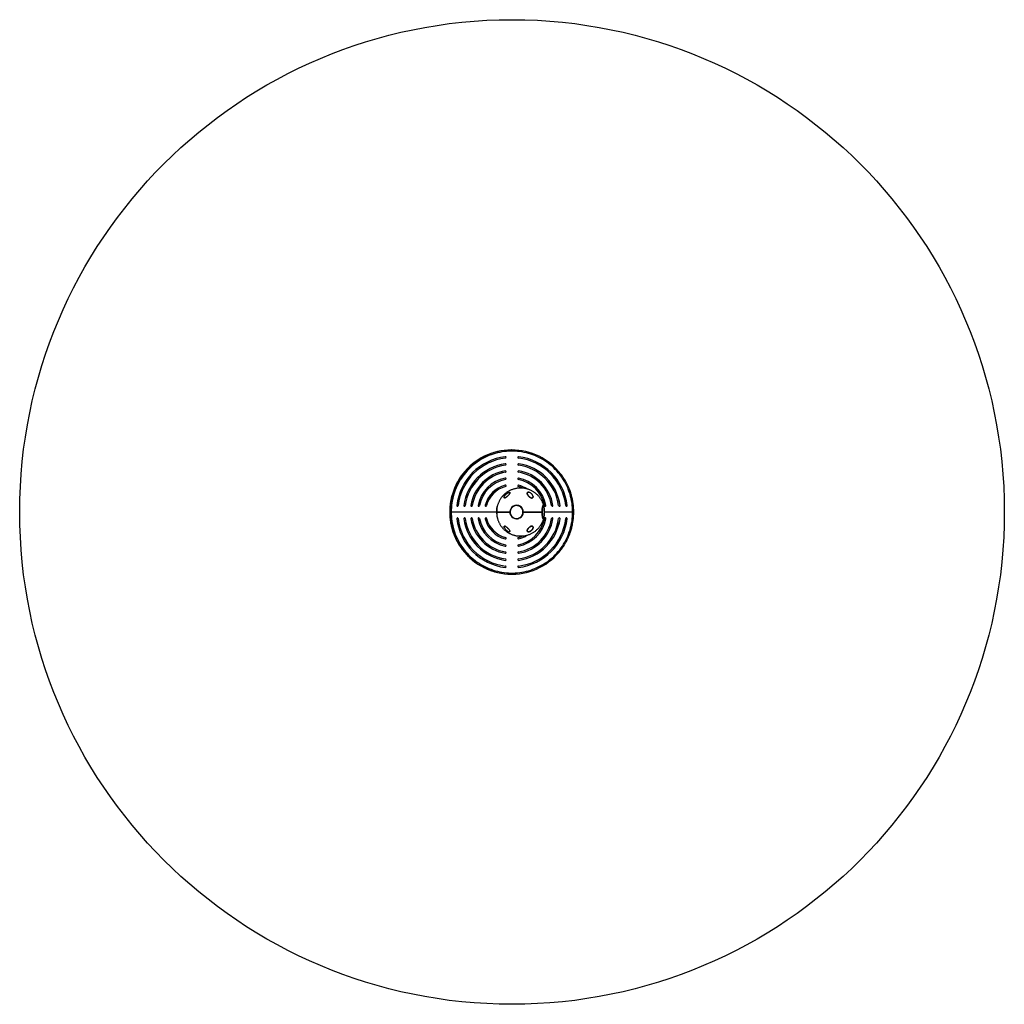
# Model space of a CAD drawing. Units: millimetres. Extents: x -2049 to 2151, y -2100 to 2100.
import ezdxf

# ---------------------------------------------------------------- set-up
doc = ezdxf.new("R2010")
doc.units = ezdxf.units.MM
doc.layers.add('Зоны приземления', color=1, linetype='Continuous')

msp = doc.modelspace()

# ---------------------------------------------------------------- linework, layer by layer
at = {"color": 7, "linetype": 'Continuous', "lineweight": 25}
for p, q in [((50.2, 265), (49.4, 265)), ((23, 230.3), (23.1, 230.3)), ((78.5, 236.3), (78.8, 236.3)), ((78.8, 236.3), (78.9, 236.3)), ((23.1, 200.1), (23.2, 200.1)), ((23.2, 169.8), (23.3, 169.8)), ((78.5, 206.1), (78.9, 206.1)), ((78.5, 175.7), (79, 175.7)), ((78.9, 206.1), (79, 206.1)), ((79, 175.7), (79, 175.7)), ((23.3, 139.3), (23.4, 139.3)), ((78.5, 145.3), (79.1, 145.2)), ((79.1, 145.2), (79.1, 145.2)), ((23.4, 108.6), (23.5, 108.6)), ((97.7, 102), (77.7, 102)), ((78.5, 114.5), (79.2, 114.4)), ((79.2, 114.4), (79.3, 114.4)), ((-178.9, 27.6), (-178.8, 27.6)), ((-148.8, 27.6), (-148.7, 27.6)), ((-118.6, 27.5), (-118.5, 27.5)), ((-88.2, 27.4), (-88.1, 27.4)), ((-57.6, 27.3), (-57.5, 27.3)), ((70.3, 28.8), (71.1, 28.8)), ((71.3, 28.6), (70.7, 28.6)), ((102.6, -0.2), (102.6, 0)), ((184.1, 28.6), (184, 28.6)), ((195.2, 28.6), (195.3, 28.6)), ((225.6, 28.5), (225.7, 28.5)), ((255.9, 28.4), (255.9, 28.4)), ((286, 28.4), (286.1, 28.4)), ((-14.4, 0), (-214.6, 0)), ((-178.9, -27.6), (-178.8, -27.6)), ((-148.8, -27.6), (-148.7, -27.6)), ((-118.6, -27.5), (-118.5, -27.5)), ((-88.2, -27.4), (-88.1, -27.4)), ((-57.6, -27.3), (-57.5, -27.3)), ((42.8, 0), (42.2, 0)), ((51.4, -19.8), (51.5, -19.7)), ((71.1, -28.8), (70.1, -28.7)), ((73.4, -28.5), (70.7, -28.6)), ((70.7, -28.6), (71.3, -28.6)), ((71.3, -28.6), (73.9, -28.5)), ((184, -28.6), (184.1, -28.6)), ((184.1, -28.6), (184.1, -28.6)), ((314.2, 0), (189.9, 0)), ((195.2, -28.6), (195.3, -28.6)), ((225.6, -28.5), (225.7, -28.5)), ((255.9, -28.4), (255.9, -28.4)), ((286, -28.4), (286.1, -28.4)), ((23.4, -108.6), (23.5, -108.6)), ((77.7, -102), (97.7, -102)), ((78.5, -114.5), (79.2, -114.4)), ((79.2, -114.4), (79.3, -114.4)), ((23.3, -139.3), (23.4, -139.3)), ((78.5, -145.3), (79.1, -145.2)), ((79.1, -145.2), (79.1, -145.2)), ((23.1, -200.1), (23.2, -200.1)), ((23.2, -169.8), (23.3, -169.8)), ((78.5, -175.7), (79, -175.7)), ((78.5, -206.1), (78.9, -206.1)), ((78.9, -206.1), (79, -206.1)), ((79, -175.7), (79, -175.7)), ((23, -230.3), (23.1, -230.3)), ((78.5, -236.3), (78.8, -236.3)), ((78.8, -236.3), (78.9, -236.3)), ((49.4, -265), (50.2, -265))]:
    msp.add_line(p, q, dxfattribs=at)
at = {"color": 8, "linetype": 'Continuous', "lineweight": 25}
for p, q in [((97.8, 102), (77.6, 102)), ((126.1, 64.1), (128.9, 62.2)), ((184, 28.6), (184.1, 28.6)), ((27.6, -64.1), (24.9, -62.2)), ((77.6, -102), (97.8, -102))]:
    msp.add_line(p, q, dxfattribs=at)
at = {"color": 7, "linetype": 'Continuous', "lineweight": 25, "flags": 128}
for points in [[(309.7, 0), (309.5, 9.6), (309, 19.2), (308.1, 28.8), (306.9, 38.3), (305.3, 47.8), (303.3, 57.2), (301.1, 66.5), (298.4, 75.8), (295.5, 84.9), (292.2, 93.9), (288.6, 102.8), (284.6, 111.6), (280.4, 120.2), (275.8, 128.6), (270.9, 136.9), (265.7, 144.9), (260.2, 152.8), (254.4, 160.5), (248.4, 167.9), (242.1, 175.2), (235.5, 182.1), (228.7, 188.9), (221.6, 195.3), (214.3, 201.6), (206.8, 207.5), (199, 213.1), (191.1, 218.5), (182.9, 223.5), (174.6, 228.3), (166.1, 232.7), (157.5, 236.9), (148.7, 240.7), (139.8, 244.1), (130.7, 247.3), (121.6, 250.1), (112.3, 252.5), (103, 254.6), (93.6, 256.4), (84.1, 257.8), (74.6, 258.9), (65, 259.6), (55.5, 260), (45.9, 260), (36.3, 259.6), (26.8, 258.9), (17.3, 257.8), (7.8, 256.4), (-1.6, 254.6), (-11, 252.5), (-20.2, 250.1), (-29.4, 247.3), (-38.4, 244.1), (-47.3, 240.7), (-56.1, 236.9), (-64.8, 232.7), (-73.3, 228.3), (-81.6, 223.5), (-89.7, 218.5), (-97.7, 213.1), (-105.4, 207.5), (-112.9, 201.6), (-120.3, 195.3), (-127.3, 188.9), (-134.2, 182.1), (-140.7, 175.2), (-147.1, 167.9), (-153.1, 160.5), (-158.9, 152.8), (-164.4, 144.9), (-169.5, 136.9), (-174.4, 128.6), (-179, 120.2), (-183.3, 111.6), (-187.2, 102.8), (-190.8, 93.9), (-194.1, 84.9), (-197.1, 75.8), (-199.7, 66.5), (-202, 57.2), (-203.9, 47.8), (-205.5, 38.3), (-206.7, 28.8), (-207.6, 19.2), (-208.2, 9.6), (-208.3, 0)], [(128.9, 62.2), (128.9, 62.1), (131.7, 60.7), (132.1, 60.5), (134.5, 60), (137, 60.1), (138.8, 61.1), (139.6, 62), (140.2, 63.1), (140.6, 64.9), (140.6, 66.9), (140, 69.5), (138.9, 72.1), (137.3, 74.7), (135.2, 77.2), (133.1, 79.2), (130.6, 81), (130, 81.4), (126.8, 82.9), (123.8, 83.9), (120.9, 84.1), (119.5, 84), (118.3, 83.6), (117.4, 82.9), (116.7, 82.2), (116.2, 81), (116, 79.7), (116.2, 77.7), (116.9, 75.7), (118.2, 73.1), (120, 70.4), (122.1, 67.8), (124.7, 65.3), (126.1, 64.1), (126.1, 64.1)], [(-14.2, -8.1), (-14.3, -5), (-14.4, -1.9), (-14.4, 1.3), (-14.3, 4.4), (-14.2, 7.5), (-14, 10.4), (-13.8, 13.3), (-13.5, 16), (-13.2, 18.4), (-12.8, 20.6), (-12.4, 22.6), (-11.9, 24.1)], [(73.1, -27.5), (76.2, -27), (79.2, -26.2), (82.1, -25), (84.8, -23.5), (87.3, -21.7), (89.7, -19.6), (91.7, -17.3), (93.5, -14.7), (95, -12), (96.2, -9), (97.1, -6), (97.6, -2.9), (97.7, 0.2), (97.5, 3.4), (97, 6.5), (96.1, 9.5), (94.8, 12.4), (93.3, 15.1), (91.4, 17.7), (89.3, 20), (87, 22), (84.4, 23.8), (81.6, 25.2), (78.7, 26.3), (75.7, 27.1), (72.6, 27.5), (69.5, 27.6), (66.4, 27.3), (63.4, 26.6), (60.5, 25.6), (57.6, 24.3), (55, 22.6), (52.6, 20.7), (50.4, 18.5), (48.4, 16), (46.8, 13.4), (45.4, 10.5), (44.4, 7.5), (43.7, 4.5), (43.4, 1.3), (43.4, -1.8), (43.8, -4.9), (44.5, -8), (45.6, -11), (47, -13.8), (48.7, -16.4), (50.7, -18.8), (52.9, -21), (55.4, -22.9), (58.1, -24.5), (60.9, -25.8), (63.9, -26.8), (66.9, -27.4), (70, -27.6), (73.1, -27.5)], [(179.6, 0), (179.6, 3.2), (179.7, 6.4), (179.8, 9.5), (180.1, 12.5), (180.3, 15.3), (180.7, 18), (181, 20.4), (181.4, 22.5), (181.9, 24.4), (182.4, 25.9), (182.9, 27.2), (183.4, 28.1), (184, 28.6), (184.6, 28.8), (185.1, 28.6), (185.7, 28.1), (186, 27.6)], [(183.3, 25.7), (183.3, 25.6), (182.8, 24.3), (182.3, 22.6), (181.9, 20.7), (181.5, 18.5), (181.2, 16), (180.9, 13.4), (180.7, 10.5), (180.5, 7.5), (180.4, 4.5), (180.3, 1.3), (180.3, -1.8), (180.4, -4.9), (180.5, -8), (180.7, -11), (180.9, -13.8), (181.2, -16.4), (181.6, -18.8), (182, -21), (182.4, -22.9), (182.9, -24.5), (183.3, -25.6)], [(187.5, -23.9), (187.6, -23.5), (188, -21.7), (188.5, -19.6), (188.8, -17.3), (189.1, -14.7), (189.4, -12), (189.6, -9), (189.8, -6), (189.8, -2.9), (189.9, 0.2), (189.8, 3.4), (189.7, 6.5), (189.6, 9.5), (189.4, 12.4), (189.1, 15.1), (188.8, 17.7), (188.4, 20), (188, 22), (187.6, 23.5)], [(-208.3, 0), (-208.2, -9.6), (-207.6, -19.2), (-206.7, -28.8), (-205.5, -38.3), (-203.9, -47.8), (-202, -57.2), (-199.7, -66.5), (-197.1, -75.8), (-194.1, -84.9), (-190.8, -93.9), (-187.2, -102.8), (-183.3, -111.6), (-179, -120.2), (-174.4, -128.6), (-169.5, -136.9), (-164.4, -144.9), (-158.9, -152.8), (-153.1, -160.5), (-147.1, -167.9), (-140.7, -175.2), (-134.2, -182.1), (-127.3, -188.9), (-120.3, -195.3), (-112.9, -201.6), (-105.4, -207.5), (-97.7, -213.1), (-89.7, -218.5), (-81.6, -223.5), (-73.3, -228.3), (-64.8, -232.7), (-56.1, -236.9), (-47.3, -240.7), (-38.4, -244.1), (-29.4, -247.3), (-20.2, -250.1), (-11, -252.5), (-1.6, -254.6), (7.8, -256.4), (17.3, -257.8), (26.8, -258.9), (36.3, -259.6), (45.9, -260), (55.5, -260), (65, -259.6), (74.6, -258.9), (84.1, -257.8), (93.6, -256.4), (103, -254.6), (112.3, -252.5), (121.6, -250.1), (130.7, -247.3), (139.8, -244.1), (148.7, -240.7), (157.5, -236.9), (166.1, -232.7), (174.6, -228.3), (182.9, -223.5), (191.1, -218.5), (199, -213.1), (206.8, -207.5), (214.3, -201.6), (221.6, -195.3), (228.7, -188.9), (235.5, -182.1), (242.1, -175.2), (248.4, -167.9), (254.4, -160.5), (260.2, -152.8), (265.7, -144.9), (270.9, -136.9), (275.8, -128.6), (280.4, -120.2), (284.6, -111.6), (288.6, -102.8), (292.2, -93.9), (295.5, -84.9), (298.4, -75.8), (301.1, -66.5), (303.3, -57.2), (305.3, -47.8), (306.9, -38.3), (308.1, -28.8), (309, -19.2), (309.5, -9.6), (309.7, 0)], [(73.9, -28.5), (77, -28), (79.4, -27.4)], [(186, -27.5), (185.7, -28.1), (185.1, -28.6), (184.6, -28.8), (184, -28.6), (183.4, -28.1), (182.9, -27.2), (182.4, -25.9), (181.9, -24.4), (181.4, -22.5), (181, -20.4), (180.7, -18), (180.3, -15.3), (180.1, -12.5), (179.8, -9.5), (179.7, -6.4), (179.6, -3.2), (179.6, 0)], [(24.9, -62.2), (24.9, -62.1), (22.5, -60.7), (22.1, -60.5), (20.2, -60), (18.5, -60.1), (17.6, -61.1), (17.3, -62), (17.4, -63.1), (17.7, -64.9), (18.5, -66.9), (19.9, -69.4), (21.8, -72.1), (24, -74.7), (26.7, -77.2), (29.1, -79.2), (31.7, -81), (32.3, -81.4), (35.3, -82.9), (37.8, -83.9), (40, -84.1), (40.9, -84), (41.5, -83.6), (41.9, -83), (42, -82.2), (41.8, -81), (41.3, -79.7), (40.2, -77.8), (38.8, -75.7), (36.8, -73.1), (34.4, -70.4), (31.8, -67.8), (29.1, -65.3), (27.6, -64.1), (27.6, -64.1)]]:
    msp.add_lwpolyline(points, dxfattribs=at)
at = {"color": 8, "linetype": 'Continuous', "lineweight": 25, "flags": 128}
for points in [[(70.7, 28.8), (68, 28.6), (67, 28.5)], [(187.6, 23.5), (187.5, 23.8), (187, 25.2), (186.5, 26.3), (186, 27.1), (185.5, 27.5), (184.9, 27.6), (184.4, 27.3), (183.8, 26.6), (183.3, 25.7)], [(183.3, -25.6), (183.4, -25.8), (183.9, -26.8), (184.4, -27.4), (185, -27.6), (185.5, -27.5)], [(184.1, -28.6), (184, -28.6), (184, -28.6)]]:
    msp.add_lwpolyline(points, dxfattribs=at)
at = {"color": 7, "linetype": 'Continuous', "lineweight": 25}
for centre, radius, start, end in [((50.2, 1.5), 263.4, 37.4578, 143.1735), ((49.5, 1.3), 263.7, 90.0304, 142.5213), ((51.2, 0.5), 237.5, 96.9524, 173.266), ((51.1, 0.5), 231.6, 96.9524, 173.266), ((51.2, 0.5), 231.6, 96.9524, 173.266), ((22.8, 233.3), 3, 276.9748, 96.6596), ((22.7, 233.3), 3, 276.9901, 89.8269), ((78.6, 233.3), 3, 83.3404, 263.0252), ((50.2, 0.5), 231.6, 6.734, 83.0476), ((50.1, 0.5), 237.5, 6.734, 83.0476), ((50.2, 0.5), 237.5, 6.734, 83.0476), ((51.1, 0.4), 207.6, 97.9624, 172.2561), ((51, 0.4), 201.6, 97.9571, 172.2614), ((51.1, 0.4), 201.6, 97.9571, 172.2614), ((51.1, 0.4), 177.7, 99.3163, 170.9021), ((50.9, 0.4), 171.7, 99.3135, 170.905), ((51, 0.4), 171.7, 99.3135, 170.905), ((22.8, 172.7), 3, 279.3253, 99.0196), ((22.8, 203.1), 3, 277.9765, 97.6651), ((22.7, 203.1), 3, 277.9943, 89.8262), ((22.7, 172.7), 3, 279.3465, 89.8255), ((78.6, 203.1), 3, 82.3349, 262.0235), ((78.6, 172.7), 3, 80.9804, 260.6747), ((50.3, 0.4), 171.7, 9.095, 80.6865), ((50.2, 0.4), 201.6, 7.7386, 82.0429), ((50.1, 0.4), 207.6, 7.7439, 82.0376), ((50.2, 0.4), 207.6, 7.7439, 82.0376), ((50.3, 0.4), 177.7, 9.0979, 80.6837), ((50.2, 0.4), 177.7, 9.0979, 80.6837), ((51, 0.3), 147.7, 101.2434, 168.9751), ((50.9, 0.3), 141.7, 101.2403, 168.9781), ((51, 0.3), 141.7, 101.2403, 168.9781), ((22.8, 142.3), 3, 281.2408, 100.9444), ((22.7, 142.3), 3, 281.2669, 89.825), ((78.6, 142.3), 3, 79.0556, 258.7592), ((50.4, 0.3), 141.7, 11.0219, 78.7597), ((50.3, 0.3), 147.7, 11.0249, 78.7566), ((50.3, 0.3), 147.7, 11.0249, 78.7566), ((51, 0.3), 117.8, 104.2044, 166.014), ((50.8, 0.3), 111.8, 104.1982, 166.0202), ((50.9, 0.3), 111.8, 104.1982, 166.0202), ((22.8, 111.5), 3, 284.1802, 103.9007), ((22.7, 111.5), 3, 284.2139, 89.8249), ((78.6, 111.5), 3, 76.0993, 255.8198), ((77.7, 101), 1, 90, 95.6541), ((50.6, 0.7), 111.3, 65.5288, 75.8551), ((50.5, 0.7), 117.3, 56.7881, 75.8521), ((50.6, 0.7), 117.3, 56.757, 75.8521), ((97.7, 101), 1, 84.3459, 90), ((-181.8, 28), 2.99, 172.9675, 353.2947), ((-181.9, 28), 2.99, 270.0822, 353.2918), ((-151.6, 28), 2.99, 171.9575, 352.2827), ((-151.7, 28), 2.99, 270.0789, 352.2873), ((-121.4, 28), 2.99, 170.5977, 350.9194), ((-121.5, 28), 2.99, 270.0744, 350.9344), ((-91.1, 28), 2.99, 168.6668, 348.9824), ((-91.2, 28), 2.99, 270.0804, 349.0001), ((-60.4, 28), 2.99, 165.7047, 346.0081), ((-60.5, 28), 2.99, 270.0703, 346.0497), ((96.2, 2), 110.4, 169.0681, 181.0555), ((70.6, 0.3), 28.4, 359.2941, 180.7059), ((70.4, 0), 28.6, 276.0739, 89.261), ((71.3, 0.8), 27.8, 72.876, 89.9958), ((192.4, 28), 2.99, 191.0176, 11.3332), ((192.3, 28), 3, 270.1116, 11.2366), ((222.8, 28), 2.99, 189.0806, 9.4023), ((222.7, 28), 3, 270.1215, 9.3009), ((253, 28), 2.99, 187.7173, 8.0425), ((252.9, 28), 3, 270.1165, 7.9501), ((283.1, 28), 2.99, 186.7053, 7.0325), ((283, 28), 3, 270.1128, 6.947), ((-181.8, -28), 2.99, 6.7053, 187.0325), ((51.2, -0.5), 237.5, 186.734, 263.0476), ((-181.9, -28), 2.99, 6.7082, 89.9178), ((51.1, -0.5), 231.6, 186.734, 263.0476), ((51.2, -0.5), 231.6, 186.734, 263.0476), ((-151.6, -28), 2.99, 7.7173, 188.0425), ((51.1, -0.4), 207.6, 187.7439, 262.0376), ((-151.7, -28), 2.99, 7.7127, 89.9211), ((51, -0.4), 201.6, 187.7386, 262.0429), ((51.1, -0.4), 201.6, 187.7386, 262.0429), ((-121.4, -28), 2.99, 9.0806, 189.4023), ((51.1, -0.4), 177.7, 189.0979, 260.6837), ((-121.5, -28), 2.99, 9.0656, 89.9256), ((50.9, -0.4), 171.7, 189.095, 260.6865), ((51, -0.4), 171.7, 189.095, 260.6865), ((-91.1, -28), 2.99, 11.0176, 191.3332), ((51, -0.3), 147.7, 191.0249, 258.7566), ((-91.2, -28), 2.99, 10.9999, 89.9196), ((50.9, -0.3), 141.7, 191.0219, 258.7597), ((51, -0.3), 141.7, 191.0219, 258.7597), ((-60.4, -28), 2.99, 13.9919, 194.2953), ((51, -0.3), 117.8, 193.986, 255.7956), ((-60.5, -28), 2.99, 13.9503, 89.9297), ((50.8, -0.3), 111.8, 193.9798, 255.8018), ((50.9, -0.3), 111.8, 193.9798, 255.8018), ((94.1, -2.2), 108.3, 178.8254, 191.0326), ((46.8, -7.4), 61, 180.6361, 197.1974), ((70.6, -0.3), 28.4, 179.2941, 0.7059), ((50.4, -0.3), 141.7, 281.2403, 348.9781), ((50.3, -0.4), 171.7, 279.3135, 350.905), ((50.2, -0.4), 201.6, 277.9571, 352.2614), ((50.2, -0.5), 231.6, 276.9524, 353.266), ((50.1, -0.5), 237.5, 276.9524, 353.266), ((50.2, -0.5), 237.5, 276.9524, 353.266), ((50.1, -0.4), 207.6, 277.9624, 352.2561), ((50.2, -0.4), 207.6, 277.9624, 352.2561), ((50.3, -0.4), 177.7, 279.3163, 350.9021), ((50.2, -0.4), 177.7, 279.3163, 350.9021), ((50.3, -0.3), 147.7, 281.2434, 348.9751), ((50.3, -0.3), 147.7, 281.2434, 348.9751), ((192.4, -28), 2.99, 348.6668, 168.9824), ((192.3, -28), 3, 348.7634, 89.8884), ((222.8, -28), 2.99, 350.5977, 170.9194), ((222.7, -28), 3, 350.6991, 89.8785), ((253, -28), 2.99, 351.9575, 172.2827), ((252.9, -28), 3, 352.0499, 89.8835), ((283.1, -28), 2.99, 352.9675, 173.2947), ((283, -28), 3, 353.053, 89.8872), ((22.8, -111.5), 3, 256.0993, 75.8198), ((22.7, -111.5), 3, 270.1751, 75.7861), ((78.6, -111.5), 3, 104.1802, 283.9007), ((77.7, -101), 1, 264.3459, 270), ((50.6, -0.7), 111.3, 284.1449, 294.4712), ((50.5, -0.7), 117.3, 284.1479, 303.1752), ((50.6, -0.7), 117.3, 284.1479, 303.212), ((97.7, -101), 1, 270, 275.6541), ((49.5, -1.3), 263.7, 216.8758, 269.9691), ((50.2, -1.5), 263.4, 217.4578, 323.1735), ((22.8, -142.3), 3, 259.0556, 78.7592), ((22.7, -142.3), 3, 270.175, 78.7331), ((78.6, -142.3), 3, 101.2408, 280.9444), ((22.8, -172.7), 3, 260.9804, 80.6747), ((22.8, -203.1), 3, 262.3349, 82.0235), ((22.7, -172.7), 3, 270.1745, 80.6535), ((22.7, -203.1), 3, 270.1738, 82.0057), ((78.6, -172.7), 3, 99.3253, 279.0196), ((78.6, -203.1), 3, 97.9765, 277.6651), ((22.8, -233.3), 3, 263.3404, 83.0252), ((22.7, -233.3), 3, 270.1731, 83.0099), ((78.6, -233.3), 3, 96.9748, 276.6596)]:
    msp.add_arc(centre, radius, start, end, dxfattribs=at)
at = {"color": 8, "linetype": 'Continuous', "lineweight": 25}
for centre, radius, start, end in [((51, 0.1), 265.6, 142.5002, 180.0115), ((51.9, 0.1), 265.7, 143.1313, 180.0112), ((51, -0.1), 265.7, 179.9888, 216.8993), ((51.9, -0.1), 265.6, 179.9886, 217.496), ((181, -22.7), 6.63, 313.5091, 349.6907)]:
    msp.add_arc(centre, radius, start, end, dxfattribs=at)
at = {"color": 7, "linetype": 'Continuous', "lineweight": 25}
for points, knots in [([(-159.7, 161.7), (-160.8, 160.4), (-163.7, 156.6), (-168.2, 150.3), (-173.2, 142.6), (-178, 134.8), (-182.5, 126.9), (-186.7, 118.8), (-190.6, 110.5), (-194.3, 102.1), (-197.7, 93.6), (-200.7, 85), (-203.5, 76.3), (-206, 67.5), (-208.2, 58.6), (-210, 49.6), (-211.6, 40.6), (-212.8, 31.6), (-213.8, 22.5), (-214.4, 13.3), (-214.6, 5.8), (-214.6, 1.4), (-214.6, 0)], [0, 0, 0, 0, 0.029391, 0.081976, 0.134562, 0.187148, 0.239734, 0.29232, 0.344906, 0.397493, 0.450079, 0.502666, 0.555253, 0.60784, 0.660427, 0.713015, 0.765602, 0.818189, 0.870777, 0.923364, 0.975952, 1, 1, 1, 1]), ([(314.2, 0), (314.2, 1.6), (314.2, 6.3), (313.9, 14), (313.3, 23.1), (312.3, 32.2), (311.1, 41.3), (309.5, 50.3), (307.6, 59.3), (305.4, 68.1), (302.9, 77), (300.1, 85.7), (297, 94.3), (293.6, 102.8), (290, 111.1), (286, 119.4), (281.8, 127.5), (277.2, 135.4), (272.4, 143.2), (267.4, 150.8), (263, 157), (260.2, 160.6), (259.3, 161.7)], [0, 0, 0, 0, 0.027937, 0.080528, 0.133121, 0.185714, 0.238307, 0.2909, 0.343493, 0.396086, 0.448678, 0.501271, 0.553863, 0.606456, 0.659048, 0.71164, 0.764232, 0.816824, 0.869416, 0.922007, 0.974599, 1, 1, 1, 1]), ([(77.7, 102), (75.9, 101.8), (72.2, 101.4), (66.6, 100.4), (61, 99), (55.5, 97.4), (50.1, 95.4), (44.7, 93.1), (39.5, 90.5), (34.4, 87.6), (29.4, 84.4), (24.7, 80.9), (20.1, 77.1), (15.8, 73.2), (12, 69.2), (8.5, 65.1), (5.2, 60.9), (2.1, 56.5), (-0.7, 51.9), (-3.3, 47.2), (-5.7, 42.4), (-7.7, 37.5), (-9.5, 32.6), (-11.1, 27.7), (-11.8, 24.5), (-12.2, 22.9)], [0, 0, 0, 0, 0.042874, 0.087734, 0.132738, 0.17789, 0.223197, 0.268669, 0.314315, 0.360149, 0.406185, 0.452445, 0.498951, 0.545733, 0.587747, 0.629739, 0.671702, 0.713626, 0.755501, 0.797312, 0.839034, 0.880633, 0.922046, 0.963162, 1, 1, 1, 1]), ([(17.5, 64.1), (17.4, 63.5), (17.3, 62.9), (17.3, 62.2), (17.4, 61.9), (17.4, 61.4), (17.5, 61.2), (17.7, 60.8), (17.8, 60.6), (18.1, 60.3), (18.3, 60.2), (18.6, 60.1), (18.7, 60), (19, 60), (19.1, 59.9), (19.5, 59.9), (19.8, 59.9), (20.2, 60), (20.4, 60), (20.7, 60.1), (20.9, 60.1), (21.4, 60.3), (21.8, 60.4), (22.5, 60.7), (22.9, 60.9), (23.6, 61.3), (24, 61.6), (24.8, 62), (25.2, 62.3), (25.9, 62.8), (26.3, 63.1), (27.5, 64), (28.2, 64.6), (29.3, 65.5), (29.7, 65.9), (30.4, 66.5), (30.8, 66.8), (31.8, 67.8), (32.5, 68.5), (33.9, 69.9), (34.5, 70.5), (35.8, 71.9), (36.4, 72.6), (37.5, 74), (38, 74.6), (39, 75.9), (39.5, 76.6), (40.3, 77.9), (40.7, 78.5), (41.3, 79.6), (41.5, 80.2), (41.8, 81), (41.8, 81.3), (41.9, 81.8), (42, 82), (42, 82.4), (42, 82.6), (41.9, 83), (41.8, 83.2), (41.6, 83.5), (41.5, 83.6), (41.2, 83.8), (41, 83.9), (40.6, 84.1), (40.3, 84.1), (39.9, 84.1), (39.8, 84.2), (39.5, 84.1), (39.4, 84.1), (38.6, 84.1), (37.9, 83.9), (37, 83.6), (36.8, 83.5), (36.4, 83.4), (36.2, 83.3), (35.6, 83.1), (35.2, 82.9), (34.4, 82.5), (34, 82.3), (33.1, 81.9), (32.7, 81.6), (31.5, 80.9), (30.7, 80.4), (29.5, 79.5), (29.1, 79.2), (28.3, 78.6), (28, 78.3), (26.8, 77.4), (26.1, 76.7), (25.1, 75.8), (24.8, 75.4), (24.1, 74.8), (23.8, 74.4), (22.9, 73.4), (22.3, 72.8), (21.5, 71.7), (21.3, 71.4), (20.8, 70.7), (20.5, 70.4), (19.9, 69.3), (19.4, 68.7), (18.7, 67.3), (18.4, 66.7), (18, 65.7), (17.9, 65.4), (17.7, 64.8), (17.6, 64.4), (17.5, 64.1)], [0, 0, 0, 0, 0.03125, 0.03125, 0.046875, 0.046875, 0.0625, 0.0625, 0.078125, 0.078125, 0.09375, 0.09375, 0.101563, 0.101563, 0.109375, 0.109375, 0.125, 0.125, 0.132813, 0.132813, 0.140625, 0.140625, 0.15625, 0.15625, 0.171875, 0.171875, 0.1875, 0.1875, 0.203125, 0.203125, 0.21875, 0.21875, 0.25, 0.25, 0.265625, 0.265625, 0.28125, 0.28125, 0.3125, 0.3125, 0.34375, 0.34375, 0.375, 0.375, 0.40625, 0.40625, 0.4375, 0.4375, 0.46875, 0.46875, 0.5, 0.5, 0.515625, 0.515625, 0.53125, 0.53125, 0.546875, 0.546875, 0.5625, 0.5625, 0.578125, 0.578125, 0.59375, 0.59375, 0.609375, 0.609375, 0.617188, 0.617188, 0.625, 0.625, 0.65625, 0.65625, 0.664063, 0.664063, 0.671875, 0.671875, 0.6875, 0.6875, 0.703125, 0.703125, 0.71875, 0.71875, 0.75, 0.75, 0.765625, 0.765625, 0.78125, 0.78125, 0.8125, 0.8125, 0.828125, 0.828125, 0.84375, 0.84375, 0.875, 0.875, 0.890625, 0.890625, 0.90625, 0.90625, 0.9375, 0.9375, 0.96875, 0.96875, 0.984375, 0.984375, 1, 1, 1, 1]), ([(39.8, 84.3), (40, 84.3), (40.9, 84.4), (41.9, 83.9), (42.3, 82.9), (42.2, 81.6), (41.7, 80.2), (40.8, 78.4), (39.4, 76.2), (37.5, 73.7), (35.1, 71), (32.4, 68.2), (29.9, 65.9), (28.2, 64.5), (27.6, 64)], [0, 0, 0, 0, 0.032824, 0.121046, 0.211594, 0.275626, 0.339735, 0.423884, 0.508135, 0.614106, 0.720143, 0.827144, 0.934054, 1, 1, 1, 1]), ([(186.9, 25.9), (186.5, 27.1), (185.8, 29.9), (184.4, 34.2), (182.6, 38.8), (180.6, 43.4), (178.3, 48), (175.8, 52.5), (173, 56.9), (169.9, 61.3), (166.6, 65.4), (163.1, 69.5), (159.4, 73.3), (155.4, 77), (151.2, 80.5), (146.9, 83.8), (142.3, 86.8), (137.6, 89.6), (132.7, 92.2), (127.6, 94.5), (122.4, 96.5), (117.1, 98.2), (111.7, 99.7), (106.2, 100.9), (101.5, 101.6), (98.7, 101.9), (97.7, 102)], [0, 0, 0, 0, 0.030177, 0.06917, 0.108963, 0.149413, 0.190415, 0.231887, 0.273765, 0.316, 0.358549, 0.401381, 0.444468, 0.487788, 0.531322, 0.575055, 0.618973, 0.663065, 0.707323, 0.751738, 0.796304, 0.841015, 0.885869, 0.930861, 0.975989, 1, 1, 1, 1]), ([(126.1, 64), (125.3, 64.6), (124.6, 65.3), (123.2, 66.6), (122.5, 67.2), (121.6, 68.3), (121.3, 68.6), (120.7, 69.3), (120.4, 69.6), (119.6, 70.7), (119.1, 71.4), (118.2, 72.7), (117.8, 73.4), (117.1, 74.8), (116.8, 75.5), (116.3, 76.8), (116.1, 77.4), (115.9, 78.3), (115.8, 78.7), (115.8, 79.3), (115.7, 79.6), (115.8, 80.4), (115.8, 81), (116.1, 81.7), (116.2, 82), (116.5, 82.4), (116.6, 82.6), (117, 83), (117.2, 83.2), (117.7, 83.6), (117.9, 83.7), (118.5, 84), (118.8, 84.1), (119.3, 84.2), (119.5, 84.2), (119.9, 84.3), (120, 84.3), (120.6, 84.4), (121, 84.4), (121.6, 84.4), (121.8, 84.3), (122.3, 84.3), (122.5, 84.3), (123.2, 84.2), (123.6, 84.1), (124.5, 83.9), (125, 83.7), (126.4, 83.3), (127.3, 82.9), (128.6, 82.3), (129.1, 82), (129.9, 81.5), (130.3, 81.3), (131.2, 80.8), (131.6, 80.5), (132.3, 79.9), (132.7, 79.6), (133.8, 78.7), (134.5, 78.1), (135.4, 77.2), (135.7, 76.8), (136.3, 76.2), (136.6, 75.9), (137.4, 74.8), (137.8, 74.2), (138.7, 72.8), (139.1, 72.1), (139.5, 71.1), (139.7, 70.7), (140, 70), (140.1, 69.7), (140.4, 68.7), (140.5, 68), (140.7, 67), (140.7, 66.7), (140.7, 66), (140.7, 65.7), (140.7, 64.7), (140.6, 64.1), (140.3, 63.2), (140.2, 62.9), (139.9, 62.4), (139.8, 62.1), (139.4, 61.6), (139.2, 61.4), (138.9, 61), (138.8, 60.9), (138.5, 60.8), (138.4, 60.7), (138, 60.4), (137.6, 60.3), (137.1, 60.1), (137, 60), (136.6, 60), (136.4, 59.9), (135.9, 59.9), (135.5, 59.8), (134.8, 59.9), (134.6, 59.9), (134.2, 59.9), (134, 60), (133.3, 60.1), (132.9, 60.2), (132, 60.5), (131.5, 60.7), (130.2, 61.3), (129.3, 61.8), (128.1, 62.6), (127.7, 62.8), (126.9, 63.4), (126.5, 63.7), (126.1, 64)], [0, 0, 0, 0, 0.03125, 0.03125, 0.0625, 0.0625, 0.078125, 0.078125, 0.09375, 0.09375, 0.125, 0.125, 0.15625, 0.15625, 0.1875, 0.1875, 0.21875, 0.21875, 0.234375, 0.234375, 0.25, 0.25, 0.28125, 0.28125, 0.296875, 0.296875, 0.3125, 0.3125, 0.328125, 0.328125, 0.34375, 0.34375, 0.359375, 0.359375, 0.367187, 0.367187, 0.375, 0.375, 0.390625, 0.390625, 0.398437, 0.398437, 0.40625, 0.40625, 0.421875, 0.421875, 0.4375, 0.4375, 0.46875, 0.46875, 0.484375, 0.484375, 0.5, 0.5, 0.515625, 0.515625, 0.53125, 0.53125, 0.5625, 0.5625, 0.578125, 0.578125, 0.59375, 0.59375, 0.625, 0.625, 0.65625, 0.65625, 0.671875, 0.671875, 0.6875, 0.6875, 0.71875, 0.71875, 0.734375, 0.734375, 0.75, 0.75, 0.78125, 0.78125, 0.796875, 0.796875, 0.8125, 0.8125, 0.828125, 0.828125, 0.835938, 0.835938, 0.84375, 0.84375, 0.859375, 0.859375, 0.867188, 0.867188, 0.875, 0.875, 0.890625, 0.890625, 0.898438, 0.898438, 0.90625, 0.90625, 0.921875, 0.921875, 0.9375, 0.9375, 0.96875, 0.96875, 0.984375, 0.984375, 1, 1, 1, 1]), ([(42.2, 82), (42.2, 81.8), (42.2, 81.4), (41.9, 80.4), (41.4, 79.1), (40.1, 77), (38.4, 74.6), (36.2, 72), (33.7, 69.3), (31.2, 66.9), (28.7, 64.8), (26.6, 63.2), (24.8, 61.9), (22.9, 60.8), (20.8, 59.9), (18.9, 59.7), (17.9, 60.3), (17.4, 61.1), (17.2, 62.3), (17.4, 63.3), (17.5, 64)], [0, 0, 0, 0, 0.036819, 0.051564, 0.114763, 0.178066, 0.252704, 0.327402, 0.403084, 0.478738, 0.537636, 0.596456, 0.636738, 0.676964, 0.739166, 0.801855, 0.856598, 0.893585, 0.930628, 1, 1, 1, 1]), ([(17.3, 62.1), (17.3, 62.2), (17.2, 62.5), (17.3, 63.3), (17.5, 64.1), (17.6, 64.4)], [0, 0, 0, 0, 0.040767, 0.600926, 1, 1, 1, 1]), ([(27.6, 64), (27, 63.6), (25.8, 62.7), (23.7, 61.3), (21.5, 60.2), (19.5, 59.7), (18.3, 60), (17.9, 60.6), (17.8, 60.8)], [0, 0, 0, 0, 0.149705, 0.299186, 0.516761, 0.700802, 0.8851, 1, 1, 1, 1]), ([(115.8, 78.8), (115.8, 79.1), (115.7, 79.8), (115.9, 80.9), (116.4, 81.9), (116.9, 82.6), (117.3, 82.9), (117.3, 82.9)], [0, 0, 0, 0, 0.136577, 0.425875, 0.714846, 0.947024, 1, 1, 1, 1]), ([(125.9, 64), (125.5, 64.4), (124, 65.6), (121.9, 67.7), (119.7, 70.3), (117.9, 72.9), (116.7, 75.4), (116, 77.3), (115.9, 78.2), (115.9, 78.5)], [0, 0, 0, 0, 0.085952, 0.258824, 0.43185, 0.608027, 0.784127, 0.930265, 1, 1, 1, 1]), ([(140.7, 66.2), (140.7, 65.7), (140.8, 64.6), (140.4, 63.2), (139.8, 61.9), (138.8, 60.8), (137.1, 59.9), (134.7, 59.7), (132.4, 60.3), (130.4, 61.1), (128.3, 62.3), (126.9, 63.3), (125.9, 64)], [0, 0, 0, 0, 0.082113, 0.198882, 0.27885, 0.358708, 0.482191, 0.606641, 0.715317, 0.788745, 0.862282, 1, 1, 1, 1]), ([(-11.6, 25.2), (-11.7, 25), (-11.8, 24.8), (-11.9, 24.5), (-11.9, 24.4)], [0, 0, 0, 0, 0.791162, 1, 1, 1, 1]), ([(42.8, 0.2), (42.8, 1.8), (42.8, 3.5), (43.2, 5.1), (43.2, 5.2)], [0, 0, 0, 0, 0.9336671, 1, 1, 1, 1]), ([(49.7, 18.9), (49.9, 19.1), (50.7, 20.2), (51.7, 21), (52.5, 21.8)], [0, 0, 0, 0, 0.200326, 1, 1, 1, 1]), ([(187.6, 23.8), (187.5, 23.9), (187.3, 24.6), (187, 25.6), (186.4, 26.8), (185.9, 27.7), (185.2, 28.3), (184.6, 28.6), (184.3, 28.6), (184.1, 28.6)], [0, 0, 0, 0, 0.041696, 0.238731, 0.439115, 0.645645, 0.802648, 0.93735, 1, 1, 1, 1]), ([(-214.6, 0), (-214.6, -1.6), (-214.6, -6.3), (-214.3, -14), (-213.7, -23.1), (-212.7, -32.2), (-211.5, -41.3), (-209.9, -50.3), (-208, -59.3), (-205.8, -68.1), (-203.3, -77), (-200.5, -85.7), (-197.4, -94.3), (-194, -102.8), (-190.4, -111.1), (-186.4, -119.4), (-182.2, -127.5), (-177.6, -135.4), (-172.8, -143.2), (-167.8, -150.8), (-164, -156.3), (-161.8, -159.1), (-161.4, -159.5)], [0, 0, 0, 0, 0.028389, 0.08183, 0.135272, 0.188715, 0.242158, 0.295601, 0.349043, 0.402486, 0.455928, 0.509371, 0.562813, 0.616255, 0.669697, 0.723139, 0.776581, 0.830023, 0.883464, 0.936906, 0.990347, 1, 1, 1, 1]), ([(42.2, 0), (38.4, 0), (34.7, 0), (29.3, 0), (27.6, 0), (25, 0), (24.1, 0), (22.5, 0), (21.6, 0), (17.6, 0), (14.5, 0), (8.8, 0), (6.2, 0), (3.1, 0), (2.5, 0), (1.3, 0), (0.8, 0), (-0.9, 0), (-2, 0), (-5, 0), (-6.7, 0), (-9.7, 0), (-11, 0), (-13, 0), (-13.7, 0), (-14.2, 0)], [0, 0, 0, 0, 0.125, 0.125, 0.1875, 0.1875, 0.21875, 0.21875, 0.25, 0.25, 0.375, 0.375, 0.5, 0.5, 0.53125, 0.53125, 0.5625, 0.5625, 0.625, 0.625, 0.75, 0.75, 0.875, 0.875, 1, 1, 1, 1]), ([(-14.2, 0), (-13.7, 0), (-13, 0), (-11, 0), (-9.7, 0), (-7.5, 0), (-6.7, 0), (-5.3, 0), (-4.9, 0), (-3.9, 0), (-3.5, 0), (-0.9, 0), (1.3, 0), (6.2, 0), (8.8, 0), (12.4, 0), (13.1, 0), (14.6, 0), (15.4, 0), (17.7, 0), (19.3, 0), (24.2, 0), (27.6, 0), (34.7, 0), (38.4, 0), (42.2, 0)], [0, 0, 0, 0, 0.125, 0.125, 0.25, 0.25, 0.3125, 0.3125, 0.34375, 0.34375, 0.375, 0.375, 0.5, 0.5, 0.625, 0.625, 0.65625, 0.65625, 0.6875, 0.6875, 0.75, 0.75, 0.875, 0.875, 1, 1, 1, 1]), ([(-12.2, -22.9), (-12.1, -23.5), (-11.6, -25.8), (-10.5, -29.5), (-9, -34.2), (-7.2, -38.8), (-5.2, -43.4), (-2.9, -48), (-0.4, -52.5), (2.4, -56.9), (5.4, -61.3), (8.7, -65.4), (12.2, -69.5), (16, -73.3), (20, -77), (24.1, -80.5), (28.5, -83.8), (33.1, -86.8), (37.8, -89.6), (42.7, -92.2), (47.8, -94.5), (52.9, -96.5), (58.3, -98.2), (63.7, -99.7), (69.2, -100.9), (73.9, -101.6), (76.7, -101.9), (77.7, -102)], [0, 0, 0, 0, 0.016444, 0.053526, 0.091574, 0.130402, 0.169872, 0.20988, 0.250347, 0.29121, 0.33242, 0.373938, 0.415732, 0.457774, 0.500044, 0.542522, 0.585195, 0.628048, 0.671072, 0.714257, 0.757595, 0.80108, 0.844708, 0.888474, 0.932376, 0.97641, 1, 1, 1, 1]), ([(46, -13.3), (46, -13.3), (45.2, -12.1), (44.2, -9.2), (43, -5), (42.9, -2), (42.8, -0.5)], [0, 0, 0, 0, 0.006888, 0.327396, 0.670954, 1, 1, 1, 1]), ([(97.6, -102), (99.5, -101.8), (103.2, -101.4), (108.7, -100.4), (114.3, -99), (119.9, -97.4), (125.3, -95.4), (130.7, -93.1), (135.9, -90.5), (141, -87.6), (145.9, -84.4), (150.7, -80.9), (155.3, -77.1), (159.5, -73.2), (163.4, -69.2), (166.9, -65.1), (170.2, -60.9), (173.3, -56.5), (176.1, -51.9), (178.7, -47.2), (181, -42.4), (183.1, -37.5), (184.9, -32.6), (186.1, -28.7), (186.7, -26.4), (186.8, -25.9)], [0, 0, 0, 0, 0.0437859, 0.0897421, 0.1358447, 0.1820994, 0.2285134, 0.2750954, 0.3218562, 0.3688092, 0.4159702, 0.4633593, 0.5110008, 0.5589255, 0.6019653, 0.6449835, 0.6879706, 0.7309186, 0.7738164, 0.8166482, 0.8593899, 0.9020042, 0.9444283, 0.9865485, 1, 1, 1, 1]), ([(179.6, 0), (177.6, 0), (175.5, 0), (170.8, 0), (168.2, 0), (164.1, 0), (162.6, 0), (160.4, 0), (159.6, 0), (158.1, 0), (157.3, 0), (153.3, 0), (150, 0), (143, 0), (139.4, 0), (134.6, 0), (133.7, 0), (131.7, 0), (130.8, 0), (127.8, 0), (125.8, 0), (119.8, 0), (115.8, 0), (107.5, 0), (103.3, 0), (99, 0)], [0, 0, 0, 0, 0.125, 0.125, 0.25, 0.25, 0.3125, 0.3125, 0.34375, 0.34375, 0.375, 0.375, 0.5, 0.5, 0.625, 0.625, 0.65625, 0.65625, 0.6875, 0.6875, 0.75, 0.75, 0.875, 0.875, 1, 1, 1, 1]), ([(99, 0), (103.2, 0), (107.5, 0), (113.7, 0), (115.8, 0), (118.9, 0), (119.9, 0), (121.9, 0), (122.9, 0), (127.9, 0), (131.8, 0), (139.3, 0), (143, 0), (147.3, 0), (148.2, 0), (149.9, 0), (150.8, 0), (153.3, 0), (154.9, 0), (159.7, 0), (162.6, 0), (168.2, 0), (170.7, 0), (175.5, 0), (177.7, 0), (179.6, 0)], [0, 0, 0, 0, 0.125, 0.125, 0.1875, 0.1875, 0.21875, 0.21875, 0.25, 0.25, 0.375, 0.375, 0.5, 0.5, 0.53125, 0.53125, 0.5625, 0.5625, 0.625, 0.625, 0.75, 0.75, 0.875, 0.875, 1, 1, 1, 1]), ([(184.2, -28.6), (184.4, -28.6), (184.7, -28.5), (184.9, -28.4), (185, -28.4)], [0, 0, 0, 0, 0.601721, 1, 1, 1, 1]), ([(185, -28.4), (185.2, -28.3), (185.6, -28), (186.1, -27.4), (186.6, -26.4), (187.1, -25.3), (187.4, -24.4), (187.5, -24.1)], [0, 0, 0, 0, 0.132493, 0.339479, 0.585213, 0.850391, 1, 1, 1, 1]), ([(261.1, -159.4), (261.5, -158.8), (263.8, -155.8), (267.8, -150.3), (272.8, -142.6), (277.6, -134.8), (282.1, -126.9), (286.3, -118.8), (290.2, -110.5), (293.9, -102.1), (297.3, -93.6), (300.3, -85), (303.1, -76.3), (305.6, -67.5), (307.8, -58.6), (309.6, -49.6), (311.2, -40.6), (312.4, -31.6), (313.3, -22.5), (314, -13.3), (314.2, -5.8), (314.2, -1.4), (314.2, 0)], [0, 0, 0, 0, 0.01279, 0.066275, 0.11976, 0.173245, 0.22673, 0.280216, 0.333702, 0.387188, 0.440674, 0.49416, 0.547646, 0.601133, 0.654619, 0.708106, 0.761593, 0.81508, 0.868567, 0.922054, 0.975541, 1, 1, 1, 1]), ([(17.3, -62.8), (17.3, -62.5), (17.2, -61.8), (17.5, -60.8), (18.3, -59.8), (20, -59.7), (21.8, -60.3), (23.5, -61.1), (25.4, -62.3), (26.8, -63.3), (27.7, -64)], [0, 0, 0, 0, 0.079352, 0.181301, 0.338945, 0.497822, 0.636562, 0.730304, 0.824183, 1, 1, 1, 1]), ([(18.5, -66.9), (18.3, -66.5), (17.8, -65.5), (17.4, -64), (17.2, -62.6), (17.3, -61.5), (17.7, -60.5), (18.7, -59.8), (20.4, -59.8), (22.3, -60.5), (24, -61.5), (25.7, -62.6), (26.9, -63.5), (27.6, -64)], [0, 0, 0, 0, 0.065121, 0.166594, 0.267934, 0.341075, 0.414112, 0.528782, 0.64397, 0.749138, 0.824802, 0.900585, 1, 1, 1, 1]), ([(18.2, -66), (18, -65.6), (17.6, -64.6), (17.4, -63.8), (17.4, -63.3)], [0, 0, 0, 0, 0.42699, 1, 1, 1, 1]), ([(27.6, -64), (28.4, -64.7), (30, -66), (32.4, -68.3), (34.8, -70.7), (37.1, -73.3), (39.2, -76), (40.8, -78.3), (41.7, -80.2), (42.2, -81.5), (42.2, -82.2), (42.2, -82.4)], [0, 0, 0, 0, 0.110876, 0.221869, 0.344267, 0.466675, 0.610028, 0.753176, 0.844543, 0.935807, 1, 1, 1, 1]), ([(27.7, -64), (28, -64.2), (28.2, -64.4), (28.7, -64.8), (28.9, -65), (29.2, -65.2)], [0, 0, 0, 0, 0.5, 0.5, 1, 1, 1, 1]), ([(115.8, -79.4), (115.8, -79.3), (115.7, -78.6), (116.1, -76.9), (117, -74.6), (118.5, -72), (120.5, -69.3), (122.7, -66.9), (124.9, -64.8), (127, -63.2), (129, -61.9), (131.1, -60.8), (133.6, -59.9), (136.2, -59.7), (138, -60.3), (139.1, -61.1), (140.1, -62.3), (140.4, -63.3), (140.6, -64)], [0, 0, 0, 0, 0.015095, 0.085525, 0.168567, 0.251675, 0.335878, 0.420049, 0.485578, 0.551021, 0.595838, 0.640594, 0.709799, 0.779546, 0.840452, 0.881604, 0.922817, 1, 1, 1, 1]), ([(126.1, -64), (126.8, -63.4), (127.6, -62.8), (128.9, -62.1), (129.3, -61.8), (130.2, -61.3), (130.6, -61.1), (131.5, -60.7), (132, -60.5), (132.6, -60.3), (132.9, -60.2), (133.3, -60.1), (133.5, -60.1), (134.2, -59.9), (134.6, -59.9), (135.2, -59.9), (135.4, -59.8), (135.8, -59.9), (136, -59.9), (136.6, -59.9), (137, -60), (137.6, -60.3), (137.9, -60.4), (138.5, -60.7), (138.8, -60.9), (139.2, -61.4), (139.4, -61.6), (140, -62.3), (140.2, -62.9), (140.6, -64.1), (140.7, -64.7), (140.8, -66), (140.7, -66.6), (140.6, -67.6), (140.5, -68), (140.4, -68.7), (140.3, -69), (140, -70), (139.7, -70.7), (139.1, -72.1), (138.7, -72.8), (137.9, -74.2), (137.4, -74.8), (136.3, -76.2), (135.8, -76.8), (134.8, -77.8), (134.5, -78.1), (133.8, -78.7), (133.5, -79), (132.4, -79.9), (131.6, -80.5), (130.4, -81.3), (130, -81.5), (129.1, -82), (128.7, -82.2), (127.8, -82.7), (127.3, -82.9), (126.4, -83.3), (125.9, -83.4), (125, -83.7), (124.6, -83.9), (123.7, -84.1), (123.2, -84.2), (122.3, -84.3), (121.9, -84.3), (121.1, -84.4), (120.7, -84.4), (119.5, -84.3), (118.8, -84.1), (118, -83.7), (117.7, -83.6), (117.2, -83.2), (117, -83.1), (116.6, -82.7), (116.5, -82.4), (116.2, -82), (116.1, -81.8), (115.9, -81.2), (115.9, -81), (115.8, -80.4), (115.7, -80.2), (115.7, -79.3), (115.8, -78.7), (116, -77.7), (116.1, -77.4), (116.3, -76.8), (116.4, -76.5), (116.8, -75.5), (117.1, -74.8), (117.8, -73.4), (118.2, -72.8), (119.1, -71.4), (119.6, -70.7), (120.7, -69.3), (121.3, -68.6), (122.5, -67.3), (123.2, -66.6), (124.2, -65.6), (124.6, -65.3), (125.3, -64.7), (125.7, -64.3), (126.1, -64)], [0, 0, 0, 0, 0.03125, 0.03125, 0.046875, 0.046875, 0.0625, 0.0625, 0.078125, 0.078125, 0.085937, 0.085937, 0.09375, 0.09375, 0.109375, 0.109375, 0.117187, 0.117187, 0.125, 0.125, 0.140625, 0.140625, 0.15625, 0.15625, 0.171875, 0.171875, 0.1875, 0.1875, 0.21875, 0.21875, 0.25, 0.25, 0.28125, 0.28125, 0.296875, 0.296875, 0.3125, 0.3125, 0.34375, 0.34375, 0.375, 0.375, 0.40625, 0.40625, 0.4375, 0.4375, 0.453125, 0.453125, 0.46875, 0.46875, 0.5, 0.5, 0.515625, 0.515625, 0.53125, 0.53125, 0.546875, 0.546875, 0.5625, 0.5625, 0.578125, 0.578125, 0.59375, 0.59375, 0.609375, 0.609375, 0.625, 0.625, 0.65625, 0.65625, 0.671875, 0.671875, 0.6875, 0.6875, 0.703125, 0.703125, 0.71875, 0.71875, 0.734375, 0.734375, 0.75, 0.75, 0.78125, 0.78125, 0.796875, 0.796875, 0.8125, 0.8125, 0.84375, 0.84375, 0.875, 0.875, 0.90625, 0.90625, 0.9375, 0.9375, 0.96875, 0.96875, 0.984375, 0.984375, 1, 1, 1, 1]), ([(140.5, -64.1), (140.4, -63.5), (140.2, -62.9), (139.7, -62.2), (139.6, -61.9), (139.2, -61.4), (139, -61.2), (138.5, -60.8), (138.2, -60.6), (137.6, -60.3), (137.3, -60.2), (136.8, -60.1), (136.6, -60), (136.2, -60), (136.1, -59.9), (135.5, -59.9), (135.1, -59.9), (134.4, -60), (134.2, -60), (133.8, -60.1), (133.6, -60.1), (132.9, -60.3), (132.5, -60.4), (131.6, -60.7), (131.2, -60.9), (130.3, -61.3), (129.9, -61.6), (129, -62), (128.6, -62.3), (127.8, -62.8), (127.4, -63.1), (126.2, -64), (125.5, -64.6), (124.4, -65.5), (124.1, -65.9), (123.4, -66.5), (123.1, -66.8), (122.1, -67.8), (121.5, -68.5), (120.4, -69.9), (119.9, -70.5), (118.9, -71.9), (118.5, -72.6), (117.7, -74), (117.4, -74.6), (116.8, -75.9), (116.5, -76.6), (116.2, -77.9), (116.1, -78.5), (116, -79.6), (116, -80.2), (116.2, -81), (116.2, -81.3), (116.4, -81.8), (116.6, -82), (116.9, -82.4), (117, -82.6), (117.4, -83), (117.6, -83.2), (118.1, -83.5), (118.4, -83.6), (119, -83.8), (119.3, -83.9), (120, -84.1), (120.4, -84.1), (121, -84.1), (121.2, -84.2), (121.6, -84.1), (121.8, -84.1), (122.8, -84.1), (123.7, -83.9), (124.8, -83.6), (125.1, -83.5), (125.5, -83.4), (125.8, -83.3), (126.4, -83.1), (126.9, -82.9), (127.8, -82.5), (128.2, -82.3), (129.1, -81.9), (129.5, -81.6), (130.8, -80.9), (131.6, -80.4), (132.7, -79.5), (133.1, -79.2), (133.8, -78.6), (134.1, -78.3), (135.1, -77.4), (135.7, -76.7), (136.5, -75.8), (136.8, -75.4), (137.3, -74.8), (137.5, -74.4), (138.2, -73.4), (138.6, -72.8), (139.1, -71.7), (139.3, -71.4), (139.6, -70.7), (139.7, -70.4), (140.1, -69.3), (140.3, -68.7), (140.6, -67.3), (140.6, -66.7), (140.7, -65.7), (140.6, -65.4), (140.6, -64.8), (140.5, -64.4), (140.5, -64.1)], [0, 0, 0, 0, 0.03125, 0.03125, 0.046875, 0.046875, 0.0625, 0.0625, 0.078125, 0.078125, 0.09375, 0.09375, 0.101562, 0.101562, 0.109375, 0.109375, 0.125, 0.125, 0.132812, 0.132812, 0.140625, 0.140625, 0.15625, 0.15625, 0.171875, 0.171875, 0.1875, 0.1875, 0.203125, 0.203125, 0.21875, 0.21875, 0.25, 0.25, 0.265625, 0.265625, 0.28125, 0.28125, 0.3125, 0.3125, 0.34375, 0.34375, 0.375, 0.375, 0.40625, 0.40625, 0.4375, 0.4375, 0.46875, 0.46875, 0.5, 0.5, 0.515625, 0.515625, 0.53125, 0.53125, 0.546875, 0.546875, 0.5625, 0.5625, 0.578125, 0.578125, 0.59375, 0.59375, 0.609375, 0.609375, 0.617187, 0.617187, 0.625, 0.625, 0.65625, 0.65625, 0.664062, 0.664062, 0.671875, 0.671875, 0.6875, 0.6875, 0.703125, 0.703125, 0.71875, 0.71875, 0.75, 0.75, 0.765625, 0.765625, 0.78125, 0.78125, 0.8125, 0.8125, 0.828125, 0.828125, 0.84375, 0.84375, 0.875, 0.875, 0.890625, 0.890625, 0.90625, 0.90625, 0.9375, 0.9375, 0.96875, 0.96875, 0.984375, 0.984375, 1, 1, 1, 1]), ([(140.6, -64), (140.6, -64.4), (140.8, -65.2), (140.7, -66), (140.6, -66.4)], [0, 0, 0, 0, 0.4949672, 1, 1, 1, 1])]:
    msp.add_open_spline(points, degree=3, knots=knots, dxfattribs=at)
at = {"layer": 'Зоны приземления'}
msp.add_circle((51, 0.3), 2100, dxfattribs=at)

doc.saveas('drawing.dxf')
